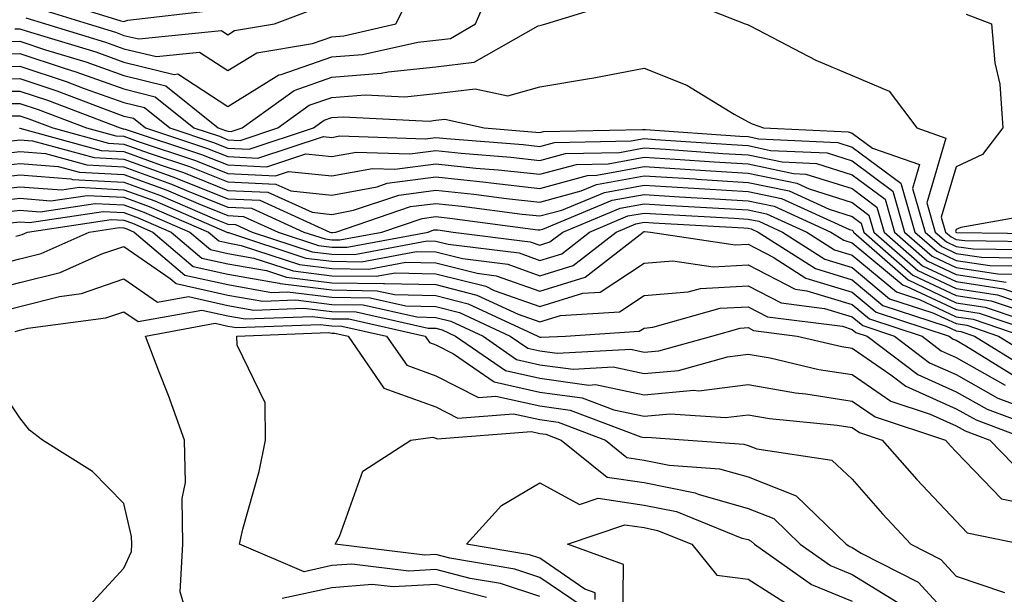
# Model space of a CAD drawing. Units: inches. Extents: x 1039763 to 1042403, y 7202858 to 7205498.
# Drawn here: x 1040948 to 1041043, y 7205067 to 7205122 of the extents above; entities that cross this region are included whole.
import ezdxf

# ---------------------------------------------------------------- set-up
doc = ezdxf.new("R2010")
doc.units = ezdxf.units.IN
doc.header["$MEASUREMENT"] = 0
doc.layers.add('Contour_10397202', color=7, linetype='Continuous', true_color=0x7c8741)

msp = doc.modelspace()

# ---------------------------------------------------------------- linework, layer by layer
at = {"layer": 'Contour_10397202'}
for points in [[(1040947.581, 7205121.451, 2967), (1040948.05, 7205121.451, 2967), (1040948.753, 7205121.217, 2967), (1040955.355, 7205119.225, 2967), (1040958.05, 7205118.248, 2967), (1040962.894, 7205117.076, 2967), (1040963.245, 7205117.115, 2967), (1040968.05, 7205113.99, 2967), (1040972.952, 7205117.018, 2967), (1040973.187, 7205117.057, 2967), (1040978.05, 7205118.756, 2967), (1040980.999, 7205118.971, 2967), (1040986.312, 7205120.182, 2967), (1040988.05, 7205120.377, 2967), (1040989.437, 7205120.533, 2967), (1040991.859, 7205121.92, 2967), (1040993.714, 7205126.256, 2967)], [(1040946.37, 7205120.24, 2966), (1040948.05, 7205120.26, 2966), (1040950.53, 7205119.44, 2966), (1040954.398, 7205118.268, 2966), (1040958.05, 7205116.959, 2966), (1040962.093, 7205115.963, 2966), (1040967.132, 7205111.92, 2966), (1040967.816, 7205111.686, 2966), (1040968.05, 7205111.608, 2966), (1040968.382, 7205111.588, 2966), (1040969.417, 7205111.92, 2966), (1040974.437, 7205115.533, 2966), (1040978.05, 7205116.803, 2966), (1040982.796, 7205117.174, 2966), (1040983.46, 7205117.33, 2966), (1040988.05, 7205117.799, 2966), (1040991.722, 7205118.248, 2966), (1040997.874, 7205121.744, 2966), (1040998.05, 7205121.783, 2966), (1040998.167, 7205121.803, 2966), (1040998.597, 7205121.92, 2966), (1041005.843, 7205124.127, 2966)], [(1040948.636, 7205122.506, 2968), (1040950.53, 7205121.92, 2968), (1040956.292, 7205120.162, 2968), (1040958.05, 7205119.537, 2968), (1040961.194, 7205118.776, 2968), (1040965.335, 7205119.205, 2968), (1040968.05, 7205117.447, 2968), (1040970.823, 7205119.147, 2968), (1040976.175, 7205120.045, 2968), (1040978.05, 7205120.69, 2968), (1040979.183, 7205120.787, 2968), (1040984.183, 7205121.92, 2968), (1040985.491, 7205124.479, 2968)], [(1040950.589, 7205124.459, 2970), (1040957.757, 7205122.213, 2970), (1040958.05, 7205122.154, 2970), (1040958.421, 7205122.291, 2970), (1040966.722, 7205123.248, 2970)], [(1041010.823, 7205124.693, 2966), (1041017.776, 7205121.92, 2966), (1041017.991, 7205121.861, 2966), (1041018.05, 7205121.822, 2966), (1041018.245, 7205121.725, 2966), (1041024.554, 7205118.424, 2966), (1041028.05, 7205116.959, 2966), (1041031.605, 7205115.475, 2966), (1041034.261, 7205111.92, 2966), (1041037.073, 7205110.943, 2966), (1041035.237, 7205104.733, 2966), (1041036.038, 7205101.92, 2966), (1041037.112, 7205100.983, 2966), (1041038.05, 7205100.533, 2966), (1041039.671, 7205100.299, 2966), (1041046.331, 7205100.201, 2966)], [(1040949.612, 7205123.483, 2969), (1040954.612, 7205121.92, 2969), (1040957.249, 7205121.119, 2969), (1040958.05, 7205120.826, 2969), (1040959.495, 7205120.475, 2969), (1040967.425, 7205121.295, 2969), (1040968.05, 7205120.885, 2969), (1040968.694, 7205121.276, 2969), (1040972.523, 7205121.92, 2969), (1040976.546, 7205123.424, 2969)], [(1041039.007, 7205122.877, 2967), (1041041.448, 7205121.92, 2967), (1041041.78, 7205118.19, 2967), (1041042.249, 7205116.119, 2967), (1041042.523, 7205111.92, 2967), (1041040.589, 7205109.381, 2967), (1041038.05, 7205108.19, 2967), (1041036.624, 7205103.346, 2967), (1041037.034, 7205101.92, 2967), (1041037.581, 7205101.451, 2967), (1041038.05, 7205101.217, 2967), (1041038.87, 7205101.1, 2967), (1041047.112, 7205100.983, 2967)], [(1040945.179, 7205119.049, 2965), (1040948.05, 7205119.068, 2965), (1040952.308, 7205117.662, 2965), (1040953.441, 7205117.311, 2965), (1040958.05, 7205115.67, 2965), (1040961.058, 7205114.928, 2965), (1040964.788, 7205111.92, 2965), (1040967.249, 7205111.119, 2965), (1040968.05, 7205110.787, 2965), (1040969.241, 7205110.729, 2965), (1040972.855, 7205111.92, 2965), (1040975.862, 7205114.108, 2965), (1040978.05, 7205114.85, 2965), (1040981.234, 7205115.104, 2965), (1040985.062, 7205114.908, 2965), (1040988.05, 7205115.221, 2965), (1040991.819, 7205115.69, 2965), (1040994.964, 7205115.006, 2965), (1040998.05, 7205115.885, 2965), (1041002.816, 7205116.686, 2965), (1041003.226, 7205116.744, 2965), (1041008.05, 7205117.662, 2965), (1041012.171, 7205116.041, 2965), (1041016.722, 7205113.248, 2965), (1041018.05, 7205112.526, 2965), (1041018.46, 7205112.33, 2965), (1041019.534, 7205111.92, 2965), (1041027.679, 7205111.549, 2965), (1041028.05, 7205111.432, 2965), (1041030.003, 7205109.967, 2965), (1041034.534, 7205108.404, 2965), (1041033.851, 7205106.119, 2965), (1041035.062, 7205101.92, 2965), (1041036.663, 7205100.533, 2965), (1041038.05, 7205099.869, 2965), (1041040.472, 7205099.498, 2965), (1041045.55, 7205099.42, 2965)], [(1040943.968, 7205117.838, 2964), (1040948.05, 7205117.877, 2964), (1040952.523, 7205116.393, 2964), (1040954.241, 7205115.729, 2964), (1040958.05, 7205114.361, 2964), (1040960.023, 7205113.893, 2964), (1040962.464, 7205111.92, 2964), (1040966.663, 7205110.533, 2964), (1040968.05, 7205109.986, 2964), (1040970.081, 7205109.889, 2964), (1040976.292, 7205111.92, 2964), (1040977.308, 7205112.662, 2964), (1040978.05, 7205112.916, 2964), (1040979.124, 7205112.994, 2964), (1040987.386, 7205112.584, 2964), (1040988.05, 7205112.662, 2964), (1040988.89, 7205112.76, 2964), (1040992.698, 7205111.92, 2964), (1040997.659, 7205111.529, 2964), (1040998.05, 7205111.471, 2964), (1040998.401, 7205111.568, 2964), (1041007.894, 7205111.764, 2964), (1041008.05, 7205111.783, 2964), (1041008.187, 7205111.783, 2964), (1041017.269, 7205111.139, 2964), (1041018.05, 7205111.1, 2964), (1041019.085, 7205110.885, 2964), (1041026.663, 7205110.533, 2964), (1041028.05, 7205110.084, 2964), (1041032.737, 7205106.608, 2964), (1041034.085, 7205101.92, 2964), (1041036.194, 7205100.065, 2964), (1041038.05, 7205099.186, 2964), (1041041.273, 7205098.697, 2964), (1041044.788, 7205098.658, 2964)], [(1040943.343, 7205116.627, 2963), (1040948.05, 7205116.686, 2963), (1040951.624, 7205115.494, 2963), (1040956.253, 7205113.717, 2963), (1040958.05, 7205113.072, 2963), (1040958.987, 7205112.858, 2963), (1040960.14, 7205111.92, 2963), (1040966.077, 7205109.947, 2963), (1040968.05, 7205109.166, 2963), (1040970.941, 7205109.029, 2963), (1040977.23, 7205111.1, 2963), (1040978.05, 7205111.002, 2963), (1040978.812, 7205111.158, 2963), (1040987.015, 7205110.885, 2963), (1040988.05, 7205111.022, 2963), (1040989.066, 7205110.904, 2963), (1040996.448, 7205110.318, 2963), (1040998.05, 7205110.143, 2963), (1040999.456, 7205110.514, 2963), (1041006.8, 7205110.67, 2963), (1041008.05, 7205110.904, 2963), (1041009.144, 7205110.826, 2963), (1041016.448, 7205110.318, 2963), (1041018.05, 7205110.221, 2963), (1041020.198, 7205109.772, 2963), (1041025.648, 7205109.518, 2963), (1041028.05, 7205108.756, 2963), (1041031.976, 7205105.846, 2963), (1041033.089, 7205101.92, 2963), (1041035.745, 7205099.615, 2963), (1041038.05, 7205098.522, 2963), (1041042.073, 7205097.897, 2963), (1041044.007, 7205097.877, 2963)], [(1040944.515, 7205115.455, 2962), (1040948.05, 7205115.475, 2962), (1040950.726, 7205114.596, 2962), (1040957.698, 7205111.92, 2962), (1040957.972, 7205111.842, 2962), (1040958.05, 7205111.842, 2962), (1040958.167, 7205111.803, 2962), (1040965.511, 7205109.381, 2962), (1040968.05, 7205108.365, 2962), (1040971.78, 7205108.19, 2962), (1040975.55, 7205109.42, 2962), (1040978.05, 7205109.166, 2962), (1040980.374, 7205109.596, 2962), (1040985.55, 7205109.42, 2962), (1040988.05, 7205109.752, 2962), (1040990.472, 7205109.498, 2962), (1040995.237, 7205109.108, 2962), (1040998.05, 7205108.795, 2962), (1041000.491, 7205109.479, 2962), (1041005.706, 7205109.576, 2962), (1041008.05, 7205110.006, 2962), (1041010.101, 7205109.869, 2962), (1041015.609, 7205109.479, 2962), (1041018.05, 7205109.342, 2962), (1041021.312, 7205108.658, 2962), (1041024.632, 7205108.502, 2962), (1041028.05, 7205107.428, 2962), (1041031.214, 7205105.084, 2962), (1041032.112, 7205101.92, 2962), (1041035.276, 7205099.147, 2962), (1041038.05, 7205097.838, 2962), (1041042.855, 7205097.115, 2962)], [(1040945.706, 7205114.264, 2961), (1040948.05, 7205114.283, 2961), (1040949.827, 7205113.697, 2961), (1040954.476, 7205111.92, 2961), (1040957.288, 7205111.158, 2961), (1040958.05, 7205111.119, 2961), (1040959.319, 7205110.651, 2961), (1040964.925, 7205108.795, 2961), (1040968.05, 7205107.545, 2961), (1040972.64, 7205107.33, 2961), (1040973.87, 7205107.74, 2961), (1040978.05, 7205107.311, 2961), (1040981.937, 7205108.033, 2961), (1040984.105, 7205107.975, 2961), (1040988.05, 7205108.483, 2961), (1040991.898, 7205108.072, 2961), (1040994.026, 7205107.897, 2961), (1040998.05, 7205107.467, 2961), (1041001.546, 7205108.424, 2961), (1041004.612, 7205108.483, 2961), (1041008.05, 7205109.108, 2961), (1041011.058, 7205108.912, 2961), (1041014.788, 7205108.658, 2961), (1041018.05, 7205108.463, 2961), (1041022.425, 7205107.545, 2961), (1041023.616, 7205107.486, 2961), (1041028.05, 7205106.1, 2961), (1041030.433, 7205104.303, 2961), (1041031.136, 7205101.92, 2961), (1041034.808, 7205098.678, 2961), (1041038.05, 7205097.154, 2961), (1041042.601, 7205096.471, 2961), (1041043.948, 7205096.022, 2961)], [(1040946.878, 7205113.092, 2960), (1040948.05, 7205113.092, 2960), (1040948.929, 7205112.799, 2960), (1040951.234, 7205111.92, 2960), (1040956.585, 7205110.455, 2960), (1040958.05, 7205110.377, 2960), (1040960.472, 7205109.498, 2960), (1040964.359, 7205108.229, 2960), (1040968.05, 7205106.744, 2960), (1040972.659, 7205106.529, 2960), (1040974.105, 7205105.865, 2960), (1040978.05, 7205105.455, 2960), (1040982.405, 7205106.276, 2960), (1040983.362, 7205106.608, 2960), (1040988.05, 7205107.213, 2960), (1040992.835, 7205106.705, 2960), (1040993.323, 7205106.647, 2960), (1040998.05, 7205106.119, 2960), (1041002.601, 7205107.369, 2960), (1041003.519, 7205107.389, 2960), (1041008.05, 7205108.209, 2960), (1041012.015, 7205107.955, 2960), (1041013.948, 7205107.818, 2960), (1041018.05, 7205107.565, 2960), (1041022.737, 7205106.608, 2960), (1041023.909, 7205106.061, 2960), (1041028.05, 7205104.752, 2960), (1041029.671, 7205103.541, 2960), (1041030.14, 7205101.92, 2960), (1041034.359, 7205098.229, 2960), (1041038.05, 7205096.49, 2960), (1041042.015, 7205095.885, 2960), (1041045.14, 7205094.83, 2960)], [(1040948.03, 7205111.901, 2959), (1040948.069, 7205111.901, 2959), (1040955.882, 7205109.752, 2959), (1040958.05, 7205109.654, 2959), (1040961.624, 7205108.346, 2959), (1040963.773, 7205107.643, 2959), (1040968.05, 7205105.924, 2959), (1040971.878, 7205105.748, 2959), (1040976.155, 7205103.815, 2959), (1040978.05, 7205103.619, 2959), (1040980.14, 7205104.01, 2959), (1040984.495, 7205105.475, 2959), (1040988.05, 7205105.943, 2959), (1040991.683, 7205105.553, 2959), (1040994.827, 7205105.143, 2959), (1040998.05, 7205104.791, 2959), (1041001.995, 7205105.865, 2959), (1041003.48, 7205106.49, 2959), (1041008.05, 7205107.311, 2959), (1041012.952, 7205107.018, 2959), (1041013.128, 7205106.998, 2959), (1041018.05, 7205106.686, 2959), (1041021.995, 7205105.865, 2959), (1041025.843, 7205104.127, 2959), (1041028.05, 7205103.424, 2959), (1041028.909, 7205102.779, 2959), (1041029.163, 7205101.92, 2959), (1041033.89, 7205097.76, 2959), (1041038.05, 7205095.807, 2959), (1041041.429, 7205095.299, 2959), (1041046.312, 7205093.658, 2959)], [(1040946.761, 7205110.631, 2958), (1040948.05, 7205110.787, 2958), (1040949.28, 7205110.69, 2958), (1040955.198, 7205109.068, 2958), (1040958.05, 7205108.912, 2958), (1040962.757, 7205107.213, 2958), (1040963.187, 7205107.057, 2958), (1040968.05, 7205105.123, 2958), (1040971.116, 7205104.986, 2958), (1040977.835, 7205101.92, 2958), (1040977.991, 7205101.861, 2958), (1040978.05, 7205101.861, 2958), (1040978.109, 7205101.861, 2958), (1040978.421, 7205101.92, 2958), (1040985.609, 7205104.361, 2958), (1040988.05, 7205104.674, 2958), (1040990.55, 7205104.42, 2958), (1040996.331, 7205103.639, 2958), (1040998.05, 7205103.463, 2958), (1041000.159, 7205104.029, 2958), (1041004.241, 7205105.729, 2958), (1041008.05, 7205106.432, 2958), (1041012.288, 7205106.158, 2958), (1041013.909, 7205106.061, 2958), (1041018.05, 7205105.807, 2958), (1041021.273, 7205105.143, 2958), (1041027.796, 7205102.174, 2958), (1041028.05, 7205102.096, 2958), (1041028.148, 7205102.018, 2958), (1041028.187, 7205101.92, 2958), (1041033.441, 7205097.311, 2958), (1041038.05, 7205095.123, 2958), (1041040.843, 7205094.713, 2958), (1041047.503, 7205092.467, 2958)], [(1040945.472, 7205109.342, 2957), (1040948.05, 7205109.654, 2957), (1040950.511, 7205109.459, 2957), (1040954.495, 7205108.365, 2957), (1040958.05, 7205108.19, 2957), (1040962.64, 7205106.51, 2957), (1040964.066, 7205105.904, 2957), (1040968.05, 7205104.303, 2957), (1040970.335, 7205104.205, 2957), (1040975.355, 7205101.92, 2957), (1040977.386, 7205101.256, 2957), (1040978.05, 7205101.178, 2957), (1040978.812, 7205101.158, 2957), (1040982.855, 7205101.92, 2957), (1040986.741, 7205103.229, 2957), (1040988.05, 7205103.404, 2957), (1040989.398, 7205103.268, 2957), (1040997.835, 7205102.135, 2957), (1040998.05, 7205102.115, 2957), (1040998.323, 7205102.193, 2957), (1041005.003, 7205104.967, 2957), (1041008.05, 7205105.533, 2957), (1041011.448, 7205105.318, 2957), (1041014.847, 7205105.123, 2957), (1041018.05, 7205104.928, 2957), (1041020.55, 7205104.42, 2957), (1041026.019, 7205101.92, 2957), (1041027.269, 7205101.139, 2957), (1041028.05, 7205100.885, 2957), (1041032.952, 7205096.822, 2957), (1041033.245, 7205096.725, 2957), (1041038.05, 7205094.459, 2957), (1041040.257, 7205094.127, 2957), (1041046.8, 7205091.92, 2957)], [(1040944.202, 7205108.072, 2956), (1040948.05, 7205108.522, 2956), (1040951.741, 7205108.229, 2956), (1040953.792, 7205107.662, 2956), (1040958.05, 7205107.447, 2956), (1040962.112, 7205105.983, 2956), (1040965.413, 7205104.557, 2956), (1040968.05, 7205103.502, 2956), (1040969.554, 7205103.424, 2956), (1040972.874, 7205101.92, 2956), (1040976.761, 7205100.631, 2956), (1040978.05, 7205100.475, 2956), (1040979.515, 7205100.455, 2956), (1040987.308, 7205101.92, 2956), (1040987.855, 7205102.115, 2956), (1040988.05, 7205102.135, 2956), (1040988.245, 7205102.115, 2956), (1040989.691, 7205101.92, 2956), (1040997.112, 7205100.983, 2956), (1040998.05, 7205100.67, 2956), (1040999.007, 7205100.963, 2956), (1041000.237, 7205101.92, 2956), (1041005.745, 7205104.225, 2956), (1041008.05, 7205104.635, 2956), (1041010.609, 7205104.479, 2956), (1041015.784, 7205104.186, 2956), (1041018.05, 7205104.049, 2956), (1041019.808, 7205103.678, 2956), (1041023.694, 7205101.92, 2956), (1041026.351, 7205100.221, 2956), (1041028.05, 7205099.693, 2956), (1041032.308, 7205096.178, 2956), (1041034.534, 7205095.436, 2956), (1041038.05, 7205093.776, 2956), (1041039.671, 7205093.541, 2956), (1041044.456, 7205091.92, 2956)], [(1040943.148, 7205106.822, 2955), (1040948.05, 7205107.408, 2955), (1040952.952, 7205107.018, 2955), (1040953.109, 7205106.979, 2955), (1040958.05, 7205106.725, 2955), (1040961.566, 7205105.436, 2955), (1040966.78, 7205103.19, 2955), (1040968.05, 7205102.682, 2955), (1040968.773, 7205102.643, 2955), (1040970.394, 7205101.92, 2955), (1040976.155, 7205100.026, 2955), (1040978.05, 7205099.791, 2955), (1040980.218, 7205099.752, 2955), (1040987.191, 7205101.061, 2955), (1040988.05, 7205101.041, 2955), (1040989.222, 7205100.748, 2955), (1040996.038, 7205099.908, 2955), (1040998.05, 7205099.186, 2955), (1041000.14, 7205099.83, 2955), (1041002.816, 7205101.92, 2955), (1041006.507, 7205103.463, 2955), (1041008.05, 7205103.736, 2955), (1041009.769, 7205103.639, 2955), (1041016.722, 7205103.248, 2955), (1041018.05, 7205103.17, 2955), (1041019.085, 7205102.955, 2955), (1041021.351, 7205101.92, 2955), (1041025.433, 7205099.303, 2955), (1041028.05, 7205098.522, 2955), (1041031.644, 7205095.514, 2955), (1041035.804, 7205094.166, 2955), (1041038.05, 7205093.111, 2955), (1041039.085, 7205092.955, 2955), (1041042.132, 7205091.92, 2955), (1041045.784, 7205089.654, 2955)], [(1040944.163, 7205105.807, 2954), (1040948.05, 7205106.276, 2954), (1040952.093, 7205105.963, 2954), (1040953.753, 7205106.217, 2954), (1040958.05, 7205105.983, 2954), (1040961.038, 7205104.908, 2954), (1040967.952, 7205101.92, 2954), (1040968.011, 7205101.881, 2954), (1040968.05, 7205101.861, 2954), (1040968.109, 7205101.861, 2954), (1040975.55, 7205099.42, 2954), (1040978.05, 7205099.108, 2954), (1040980.901, 7205099.068, 2954), (1040986.175, 7205100.045, 2954), (1040988.05, 7205100.006, 2954), (1040990.609, 7205099.361, 2954), (1040994.944, 7205098.815, 2954), (1040998.05, 7205097.701, 2954), (1041001.253, 7205098.717, 2954), (1041005.374, 7205101.92, 2954), (1041007.269, 7205102.701, 2954), (1041008.05, 7205102.858, 2954), (1041008.929, 7205102.799, 2954), (1041017.659, 7205102.311, 2954), (1041018.05, 7205102.291, 2954), (1041018.362, 7205102.233, 2954), (1041019.026, 7205101.92, 2954), (1041024.534, 7205098.404, 2954), (1041028.05, 7205097.33, 2954), (1041030.999, 7205094.869, 2954), (1041037.093, 7205092.877, 2954), (1041038.05, 7205092.428, 2954), (1041038.499, 7205092.369, 2954), (1041039.808, 7205091.92, 2954), (1041044.905, 7205088.776, 2954)], [(1040945.159, 7205104.811, 2953), (1040948.05, 7205105.162, 2953), (1040951.038, 7205104.908, 2953), (1040954.534, 7205105.436, 2953), (1040958.05, 7205105.26, 2953), (1040960.491, 7205104.361, 2953), (1040966.175, 7205101.92, 2953), (1040967.191, 7205101.061, 2953), (1040968.05, 7205100.865, 2953), (1040969.339, 7205100.631, 2953), (1040974.925, 7205098.795, 2953), (1040978.05, 7205098.424, 2953), (1040981.605, 7205098.365, 2953), (1040985.159, 7205099.029, 2953), (1040988.05, 7205098.951, 2953), (1040992.015, 7205097.955, 2953), (1040993.851, 7205097.721, 2953), (1040998.05, 7205096.236, 2953), (1041002.386, 7205097.584, 2953), (1041007.952, 7205101.92, 2953), (1041008.011, 7205101.959, 2953), (1041008.089, 7205101.959, 2953), (1041008.675, 7205101.92, 2953), (1041016.819, 7205100.69, 2953), (1041018.05, 7205100.748, 2953), (1041020.452, 7205099.518, 2953), (1041023.616, 7205097.486, 2953), (1041028.05, 7205096.139, 2953), (1041030.355, 7205094.225, 2953), (1041037.386, 7205091.92, 2953), (1041037.757, 7205091.627, 2953), (1041038.05, 7205091.51, 2953), (1041038.987, 7205090.983, 2953), (1041044.007, 7205087.877, 2953)], [(1040946.175, 7205103.795, 2952), (1040948.05, 7205104.029, 2952), (1040950.003, 7205103.873, 2952), (1040955.296, 7205104.674, 2952), (1040958.05, 7205104.518, 2952), (1040959.964, 7205103.834, 2952), (1040964.398, 7205101.92, 2952), (1040966.37, 7205100.24, 2952), (1040968.05, 7205099.869, 2952), (1040970.55, 7205099.42, 2952), (1040974.319, 7205098.19, 2952), (1040978.05, 7205097.721, 2952), (1040982.308, 7205097.662, 2952), (1040984.124, 7205097.994, 2952), (1040988.05, 7205097.916, 2952), (1040992.835, 7205096.705, 2952), (1040993.655, 7205096.315, 2952), (1040998.05, 7205094.752, 2952), (1041002.171, 7205096.041, 2952), (1041003.831, 7205096.139, 2952), (1041008.05, 7205098.932, 2952), (1041010.823, 7205099.147, 2952), (1041014.691, 7205098.561, 2952), (1041018.05, 7205098.756, 2952), (1041022.562, 7205096.432, 2952), (1041023.694, 7205096.276, 2952), (1041028.05, 7205094.947, 2952), (1041029.71, 7205093.58, 2952), (1041034.769, 7205091.92, 2952), (1041036.624, 7205090.494, 2952), (1041038.05, 7205089.869, 2952), (1041042.776, 7205087.193, 2952)], [(1040947.171, 7205102.799, 2951), (1040948.05, 7205102.897, 2951), (1040948.968, 7205102.838, 2951), (1040956.077, 7205103.893, 2951), (1040958.05, 7205103.795, 2951), (1040959.417, 7205103.287, 2951), (1040962.601, 7205101.92, 2951), (1040965.55, 7205099.42, 2951), (1040968.05, 7205098.873, 2951), (1040971.761, 7205098.209, 2951), (1040973.694, 7205097.565, 2951), (1040978.05, 7205097.037, 2951), (1040983.011, 7205096.959, 2951), (1040983.109, 7205096.979, 2951), (1040988.05, 7205096.861, 2951), (1040991.995, 7205095.865, 2951), (1040995.941, 7205094.029, 2951), (1040998.05, 7205093.287, 2951), (1041000.023, 7205093.893, 2951), (1041005.706, 7205094.264, 2951), (1041008.05, 7205095.807, 2951), (1041012.288, 7205096.158, 2951), (1041013.48, 7205096.49, 2951), (1041018.05, 7205096.744, 2951), (1041021.234, 7205095.104, 2951), (1041025.394, 7205094.576, 2951), (1041028.05, 7205093.756, 2951), (1041029.066, 7205092.936, 2951), (1041032.132, 7205091.92, 2951), (1041035.491, 7205089.361, 2951), (1041038.05, 7205088.229, 2951), (1041042.073, 7205085.943, 2951), (1041045.179, 7205084.791, 2951)], [(1040947.659, 7205101.529, 2950), (1040948.05, 7205101.627, 2950), (1040948.284, 7205101.686, 2950), (1040948.792, 7205101.92, 2950), (1040956.839, 7205103.131, 2950), (1040958.05, 7205103.053, 2950), (1040958.89, 7205102.76, 2950), (1040960.823, 7205101.92, 2950), (1040964.73, 7205098.6, 2950), (1040968.05, 7205097.877, 2950), (1040972.972, 7205096.998, 2950), (1040973.089, 7205096.959, 2950), (1040978.05, 7205096.354, 2950), (1040982.405, 7205096.276, 2950), (1040984.066, 7205095.904, 2950), (1040988.05, 7205095.807, 2950), (1040991.155, 7205095.026, 2950), (1040997.835, 7205091.92, 2950), (1040997.972, 7205091.842, 2950), (1040998.05, 7205091.822, 2950), (1040998.167, 7205091.803, 2950), (1041000.511, 7205091.92, 2950), (1041007.581, 7205092.389, 2950), (1041008.05, 7205092.682, 2950), (1041008.89, 7205092.76, 2950), (1041015.374, 7205094.596, 2950), (1041018.05, 7205094.733, 2950), (1041019.905, 7205093.776, 2950), (1041027.112, 7205092.858, 2950), (1041028.05, 7205092.565, 2950), (1041028.401, 7205092.272, 2950), (1041029.495, 7205091.92, 2950), (1041034.359, 7205088.229, 2950), (1041038.05, 7205086.568, 2950), (1041041.019, 7205084.889, 2950), (1041047.484, 7205082.486, 2950)], [(1041046.253, 7205103.717, 2968), (1041038.499, 7205102.369, 2968), (1041038.05, 7205102.154, 2968), (1041037.991, 7205101.979, 2968), (1041038.011, 7205101.92, 2968), (1041038.03, 7205101.901, 2968), (1041038.05, 7205101.901, 2968), (1041038.089, 7205101.881, 2968), (1041047.874, 7205101.744, 2968)], [(1040944.573, 7205098.443, 2949), (1040948.05, 7205099.342, 2949), (1040950.101, 7205099.869, 2949), (1040954.73, 7205101.92, 2949), (1040957.62, 7205102.35, 2949), (1040958.05, 7205102.33, 2949), (1040958.343, 7205102.213, 2949), (1040959.046, 7205101.92, 2949), (1040963.909, 7205097.779, 2949), (1040968.05, 7205096.881, 2949), (1040972.249, 7205096.119, 2949), (1040973.792, 7205096.178, 2949), (1040978.05, 7205095.651, 2949), (1040981.722, 7205095.592, 2949), (1040985.14, 7205094.83, 2949), (1040988.05, 7205094.772, 2949), (1040990.316, 7205094.186, 2949), (1040995.198, 7205091.92, 2949), (1040996.878, 7205090.748, 2949), (1040998.05, 7205090.494, 2949), (1040999.691, 7205090.279, 2949), (1041006.78, 7205090.651, 2949), (1041008.05, 7205090.377, 2949), (1041009.476, 7205090.494, 2949), (1041014.554, 7205091.92, 2949), (1041017.288, 7205092.682, 2949), (1041018.05, 7205092.74, 2949), (1041018.577, 7205092.447, 2949), (1041022.776, 7205091.92, 2949), (1041027.054, 7205090.924, 2949), (1041028.05, 7205090.768, 2949), (1041031.78, 7205088.19, 2949), (1041033.226, 7205087.096, 2949), (1041038.05, 7205084.928, 2949), (1041039.984, 7205083.854, 2949), (1041045.12, 7205081.92, 2949)], [(1040943.968, 7205096.002, 2948), (1040948.05, 7205097.057, 2948), (1040951.937, 7205098.033, 2948), (1040955.941, 7205099.811, 2948), (1040958.05, 7205100.533, 2948), (1040962.503, 7205097.467, 2948), (1040963.089, 7205096.959, 2948), (1040968.05, 7205095.865, 2948), (1040971.409, 7205095.279, 2948), (1040974.573, 7205095.397, 2948), (1040978.05, 7205094.967, 2948), (1040981.058, 7205094.928, 2948), (1040986.214, 7205093.756, 2948), (1040988.05, 7205093.717, 2948), (1040989.495, 7205093.365, 2948), (1040992.581, 7205091.92, 2948), (1040995.804, 7205089.674, 2948), (1040998.05, 7205089.166, 2948), (1041001.234, 7205088.736, 2948), (1041005.081, 7205088.951, 2948), (1041008.05, 7205088.326, 2948), (1041011.351, 7205088.619, 2948), (1041016.058, 7205089.928, 2948), (1041018.05, 7205090.182, 2948), (1041020.159, 7205089.811, 2948), (1041024.847, 7205088.717, 2948), (1041028.05, 7205088.229, 2948), (1041031.78, 7205085.651, 2948), (1041035.569, 7205084.401, 2948), (1041038.05, 7205083.287, 2948), (1041038.929, 7205082.799, 2948), (1041041.273, 7205081.92, 2948), (1041044.612, 7205078.483, 2948)], [(1040945.784, 7205094.186, 2947), (1040948.05, 7205094.772, 2947), (1040951.859, 7205095.729, 2947), (1040953.968, 7205096.002, 2947), (1040958.05, 7205097.408, 2947), (1040961.292, 7205095.162, 2947), (1040964.261, 7205095.709, 2947), (1040968.05, 7205094.869, 2947), (1040970.55, 7205094.42, 2947), (1040975.355, 7205094.615, 2947), (1040978.05, 7205094.283, 2947), (1040980.374, 7205094.244, 2947), (1040987.288, 7205092.682, 2947), (1040988.05, 7205092.682, 2947), (1040988.655, 7205092.526, 2947), (1040989.944, 7205091.92, 2947), (1040994.73, 7205088.6, 2947), (1040998.05, 7205087.858, 2947), (1041002.757, 7205087.213, 2947), (1041003.382, 7205087.252, 2947), (1041008.05, 7205086.276, 2947), (1041012.835, 7205086.705, 2947), (1041013.304, 7205086.666, 2947), (1041018.05, 7205087.272, 2947), (1041022.601, 7205086.471, 2947), (1041023.597, 7205086.373, 2947), (1041028.05, 7205085.67, 2947), (1041030.276, 7205084.147, 2947), (1041037.034, 7205081.92, 2947), (1041037.503, 7205081.373, 2947), (1041038.05, 7205080.807, 2947), (1041042.405, 7205076.276, 2947), (1041044.026, 7205075.943, 2947)], [(1040947.601, 7205092.369, 2946), (1040948.05, 7205092.486, 2946), (1040948.812, 7205092.682, 2946), (1040956.312, 7205093.658, 2946), (1040958.05, 7205094.264, 2946), (1040959.437, 7205093.307, 2946), (1040965.55, 7205094.42, 2946), (1040968.05, 7205093.873, 2946), (1040969.71, 7205093.58, 2946), (1040976.155, 7205093.815, 2946), (1040978.05, 7205093.58, 2946), (1040979.691, 7205093.561, 2946), (1040987.015, 7205091.92, 2946), (1040987.425, 7205091.295, 2946), (1040988.05, 7205091.08, 2946), (1040989.749, 7205090.221, 2946), (1040993.636, 7205087.506, 2946), (1040998.05, 7205086.529, 2946), (1041002.112, 7205085.983, 2946), (1041005.14, 7205084.83, 2946), (1041008.05, 7205084.225, 2946), (1041010.569, 7205084.44, 2946), (1041015.882, 7205084.088, 2946), (1041018.05, 7205084.361, 2946), (1041020.12, 7205083.99, 2946), (1041026.624, 7205083.346, 2946), (1041028.05, 7205083.131, 2946), (1041028.773, 7205082.643, 2946), (1041030.941, 7205081.92, 2946), (1041034.261, 7205078.131, 2946), (1041038.05, 7205074.127, 2946), (1041039.124, 7205072.994, 2946), (1041044.417, 7205071.92, 2946)], [(1040963.812, 7205066.158, 2945), (1040963.46, 7205067.33, 2945), (1040963.734, 7205071.92, 2945), (1040963.655, 7205076.315, 2945), (1040963.968, 7205077.838, 2945), (1040963.87, 7205081.92, 2945), (1040962.347, 7205086.217, 2945), (1040961.409, 7205088.561, 2945), (1040960.12, 7205091.92, 2945), (1040966.819, 7205093.151, 2945), (1040968.05, 7205092.877, 2945), (1040968.87, 7205092.74, 2945), (1040976.937, 7205093.033, 2945), (1040978.05, 7205092.897, 2945), (1040979.007, 7205092.877, 2945), (1040983.304, 7205091.92, 2945), (1040985.237, 7205089.108, 2945), (1040988.05, 7205088.092, 2945), (1040992.151, 7205086.022, 2945), (1040993.812, 7205086.158, 2945), (1040998.05, 7205085.201, 2945), (1041000.941, 7205084.811, 2945), (1041007.737, 7205082.233, 2945), (1041008.05, 7205082.174, 2945), (1041008.323, 7205082.193, 2945), (1041012.308, 7205081.92, 2945), (1041017.659, 7205081.529, 2945), (1041018.05, 7205081.412, 2945), (1041018.89, 7205081.08, 2945), (1041026.116, 7205079.986, 2945), (1041028.05, 7205078.151, 2945), (1041030.96, 7205074.83, 2945), (1041033.694, 7205071.92, 2945), (1041036.585, 7205070.455, 2945), (1041038.05, 7205068.854, 2945), (1041042.698, 7205067.272, 2945)], [(1040998.05, 7205066.881, 2944), (1040994.261, 7205068.131, 2944), (1040991.351, 7205068.619, 2944), (1040988.05, 7205069.479, 2944), (1040985.452, 7205069.322, 2944), (1040979.964, 7205070.006, 2944), (1040978.05, 7205069.85, 2944), (1040975.394, 7205069.264, 2944), (1040969.163, 7205071.92, 2944), (1040969.495, 7205073.365, 2944), (1040971.058, 7205078.912, 2944), (1040971.663, 7205081.92, 2944), (1040971.624, 7205085.494, 2944), (1040968.929, 7205091.041, 2944), (1040968.909, 7205091.92, 2944), (1040977.718, 7205092.252, 2944), (1040978.05, 7205092.213, 2944), (1040978.343, 7205092.213, 2944), (1040979.612, 7205091.92, 2944), (1040983.05, 7205086.92, 2944), (1040988.05, 7205085.104, 2944), (1040990.159, 7205084.029, 2944), (1040995.511, 7205084.459, 2944), (1040998.05, 7205083.893, 2944), (1040999.788, 7205083.658, 2944), (1041004.339, 7205081.92, 2944), (1041006.39, 7205080.26, 2944), (1041008.05, 7205080.006, 2944), (1041010.452, 7205079.518, 2944), (1041015.296, 7205079.166, 2944), (1041018.05, 7205078.385, 2944), (1041022.679, 7205076.549, 2944), (1041027.464, 7205071.92, 2944), (1041027.816, 7205071.686, 2944), (1041028.05, 7205071.588, 2944), (1041028.929, 7205071.041, 2944), (1041034.398, 7205068.268, 2944), (1041038.05, 7205064.283, 2944)], [(1040954.359, 7205065.611, 2946), (1040958.05, 7205069.596, 2946), (1040958.773, 7205071.197, 2946), (1040958.812, 7205071.92, 2946), (1040958.792, 7205072.662, 2946), (1040958.05, 7205075.826, 2946), (1040955.023, 7205078.893, 2946), (1040950.218, 7205081.92, 2946), (1040948.987, 7205082.858, 2946), (1040948.05, 7205084.049, 2946), (1040944.886, 7205088.756, 2946)], [(1041002.093, 7205065.963, 2943), (1040998.05, 7205068.717, 2943), (1040995.648, 7205069.518, 2943), (1040989.398, 7205070.572, 2943), (1040988.05, 7205070.924, 2943), (1040986.995, 7205070.865, 2943), (1040978.362, 7205071.92, 2943), (1040978.773, 7205072.643, 2943), (1040981.038, 7205078.932, 2943), (1040985.628, 7205081.92, 2943), (1040987.757, 7205082.213, 2943), (1040988.05, 7205082.115, 2943), (1040988.167, 7205082.037, 2943), (1040997.23, 7205082.74, 2943), (1040998.05, 7205082.565, 2943), (1040998.616, 7205082.486, 2943), (1041000.101, 7205081.92, 2943), (1041004.495, 7205078.365, 2943), (1041008.05, 7205077.838, 2943), (1041012.972, 7205076.842, 2943), (1041013.245, 7205076.725, 2943), (1041018.05, 7205075.358, 2943), (1041020.511, 7205074.381, 2943), (1041023.069, 7205071.92, 2943), (1041025.98, 7205069.85, 2943), (1041028.05, 7205069.01, 2943), (1041032.444, 7205066.315, 2943)], [(1041003.362, 7205066.608, 2942), (1041003.362, 7205067.233, 2942), (1041002.366, 7205067.604, 2942), (1040998.05, 7205070.572, 2942), (1040997.034, 7205070.904, 2942), (1040990.98, 7205071.92, 2942), (1040994.339, 7205075.631, 2942), (1040998.05, 7205077.818, 2942), (1041001.859, 7205075.729, 2942), (1041003.636, 7205076.334, 2942), (1041008.05, 7205075.67, 2942), (1041011.175, 7205075.045, 2942), (1041017.464, 7205072.506, 2942), (1041018.05, 7205072.35, 2942), (1041018.343, 7205072.213, 2942), (1041018.655, 7205071.92, 2942), (1041024.163, 7205068.033, 2942), (1041028.05, 7205066.432, 2942)], [(1041005.999, 7205063.971, 2941), (1041006.077, 7205069.947, 2941), (1041000.706, 7205071.92, 2941), (1041006.194, 7205073.776, 2941), (1041008.05, 7205073.502, 2941), (1041009.359, 7205073.229, 2941), (1041012.64, 7205071.92, 2941), (1041015.062, 7205068.932, 2941), (1041018.05, 7205068.541, 2941), (1041022.112, 7205065.983, 2941)], [(1040992.913, 7205066.783, 2945), (1040988.05, 7205068.033, 2945), (1040983.929, 7205067.799, 2945), (1040981.917, 7205068.053, 2945), (1040978.05, 7205067.721, 2945), (1040973.284, 7205066.686, 2945)]]:
    msp.add_polyline3d(points, dxfattribs=at)

doc.saveas('drawing.dxf')
